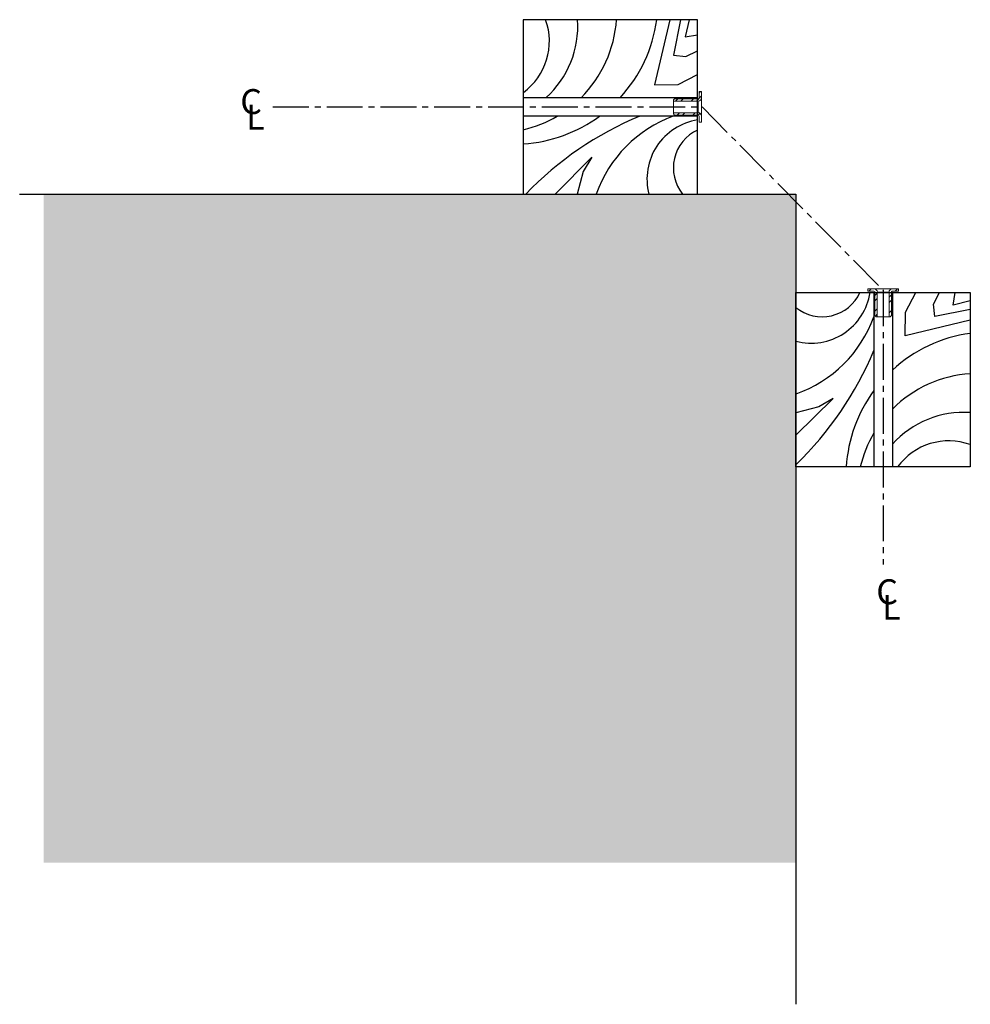
# Model space of a CAD drawing. Units: inches. Extents: x -19096 to -18846, y -11153 to -10933.
# Drawn here: x -18978 to -18959, y -10954 to -10935 of the extents above; entities that cross this region are included whole.
import ezdxf

# ---------------------------------------------------------------- set-up
doc = ezdxf.new("R2010")
doc.units = ezdxf.units.IN
doc.header["$LTSCALE"] = 48
doc.header["$MEASUREMENT"] = 0
doc.linetypes.add('CENTER2', pattern=[1.125, 0.75, -0.125, 0.125, -0.125])
for name, color, linetype in [('A-ANNO-DIM', 1, 'Continuous'), ('A-ANNO-TEXT', 3, 'Continuous'), ('A-DETL-FINE', 1, 'Continuous'), ('A-DETL-MED', 5, 'Continuous'), ('A-DETL-THIN', 3, 'Continuous'), ('A-DETL-WIDE', 7, 'Continuous'), ('A-POCHE-WD', 15, 'Continuous')]:
    doc.layers.add(name, color=color, linetype=linetype)
doc.layers.add('A-POCHE', color=7, linetype='CENTER2', true_color=0xe6e6e6)
doc.styles.add('SCR-ANNO', font='ARIAL.TTF')
pattern_1 = [(45, (-1.10085, -2.00105), (-0.158277, 0.158277), []), (45, (-0.99533, -2.00105), (-0.158277, 0.158277), [])]

# ---------------------------------------------------------------- blocks, each defined once
blk = doc.blocks.new('A$C5A0811E6')
at = {"layer": 'A-DETL-FINE', "linetype": 'Continuous', "lineweight": 0}
h = blk.add_hatch(dxfattribs=at)
h.set_pattern_fill('ANSI32', color=256, scale=0.0235, style=0)
h.set_pattern_definition(pattern_1)
edge = h.paths.add_edge_path(flags=0)
edge.add_line((0.564, 0.611), (0.517, 0.611))
edge.add_line((0.517, 0.611), (0.517, 0.494))
edge.add_arc((0.493, 0.494), 0.0235, 270, 360, ccw=False)
edge.add_line((0.493, 0.47), (0.023, 0.47))
edge.add_line((0.023, 0.47), (0, 0.447))
edge.add_line((0, 0.447), (0, 0.423))
edge.add_line((0, 0.423), (0.493, 0.423))
edge.add_arc((0.493, 0.494), 0.0705, 270, 360)
edge.add_line((0.564, 0.494), (0.564, 0.611))
h = blk.add_hatch(dxfattribs=at)
h.set_pattern_fill('ANSI32', color=256, scale=0.0235, style=0)
h.set_pattern_definition(pattern_1)
edge = h.paths.add_edge_path(flags=0)
edge.add_line((0.564, 0.611), (0.517, 0.611))
edge.add_line((0.517, 0.611), (0.517, 0.494))
edge.add_arc((0.493, 0.494), 0.0235, 270, 360, ccw=False)
edge.add_line((0.493, 0.47), (0.023, 0.47))
edge.add_line((0.023, 0.47), (0, 0.447))
edge.add_line((0, 0.447), (0, 0.423))
edge.add_line((0, 0.423), (0.493, 0.423))
edge.add_arc((0.493, 0.494), 0.0705, 270, 360)
edge.add_line((0.564, 0.494), (0.564, 0.611))
h = blk.add_hatch(dxfattribs=at)
h.set_pattern_fill('ANSI32', color=256, scale=0.0235, style=0)
h.set_pattern_definition(pattern_1)
edge = h.paths.add_edge_path(flags=0)
edge.add_line((0.517, 0), (0.564, 0))
edge.add_line((0.564, 0), (0.564, 0.118))
edge.add_arc((0.493, 0.118), 0.0705, 0, 90)
edge.add_line((0.493, 0.188), (0, 0.188))
edge.add_line((0, 0.188), (0, 0.165))
edge.add_line((0, 0.165), (0.023, 0.141))
edge.add_line((0.023, 0.141), (0.493, 0.141))
edge.add_arc((0.493, 0.118), 0.0235, 0, 90, ccw=False)
edge.add_line((0.517, 0.118), (0.517, 0))
h = blk.add_hatch(dxfattribs=at)
h.set_pattern_fill('ANSI32', color=256, scale=0.0235, style=0)
h.set_pattern_definition(pattern_1)
edge = h.paths.add_edge_path(flags=0)
edge.add_line((0.517, 0), (0.564, 0))
edge.add_line((0.564, 0), (0.564, 0.118))
edge.add_arc((0.493, 0.118), 0.0705, 0, 90)
edge.add_line((0.493, 0.188), (0, 0.188))
edge.add_line((0, 0.188), (0, 0.165))
edge.add_line((0, 0.165), (0.023, 0.141))
edge.add_line((0.023, 0.141), (0.493, 0.141))
edge.add_arc((0.493, 0.118), 0.0235, 0, 90, ccw=False)
edge.add_line((0.517, 0.118), (0.517, 0))
at = {"layer": 'A-DETL-FINE', "color": 3, "lineweight": 15}
for p, q in [((0.517, 0.611), (0.564, 0.611)), ((0.517, 0.493), (0.517, 0.611)), ((0.564, 0.493), (0.564, 0.611)), ((0, 0.447), (0.023, 0.47)), ((0, 0.423), (0, 0.447)), ((0, 0.423), (0.493, 0.423)), ((0, 0.423), (0, 0.188)), ((0.023, 0.47), (0.493, 0.47)), ((0.564, 0.493), (0.564, 0.118)), ((0.493, 0.188), (0, 0.188)), ((0, 0.165), (0, 0.188)), ((0.023, 0.141), (0, 0.165)), ((0.493, 0.141), (0.023, 0.141)), ((0.517, 0), (0.517, 0.118)), ((0.564, 0), (0.517, 0)), ((0.564, 0), (0.564, 0.118))]:
    blk.add_line(p, q, dxfattribs=at)
at = {"layer": 'A-DETL-FINE', "color": 3, "lineweight": 0}
blk.add_line((0.493, 0.188), (0.493, 0.423), dxfattribs=at)
at = {"layer": 'A-DETL-FINE', "color": 3, "lineweight": 15}
for centre, radius, start, end in [((0.493, 0.493), 0.0705, 270, 0), ((0.493, 0.493), 0.0235, 270, 0), ((0.493, 0.118), 0.0705, 0, 90), ((0.493, 0.118), 0.0235, 0, 90)]:
    blk.add_arc(centre, radius, start, end, dxfattribs=at)

msp = doc.modelspace()

# ---------------------------------------------------------------- hatches: boundary and pattern name
at = {"layer": 'A-POCHE'}
msp.add_hatch(color=256, dxfattribs=at).paths.add_polyline_path([(-18977.646, -10938.022), (-18962.543, -10938.022), (-18962.543, -10951.442), (-18977.646, -10951.442)])

# ---------------------------------------------------------------- linework, layer by layer
at = {"layer": 'A-ANNO-TEXT'}
for p, q in [((-18964.518, -10936.087), (-18968.018, -10936.087)), ((-18964.518, -10936.457), (-18968.018, -10936.457)), ((-18960.978, -10939.997), (-18960.978, -10943.497)), ((-18960.608, -10939.997), (-18960.608, -10943.497))]:
    msp.add_line(p, q, dxfattribs=at)
at = {"layer": 'A-DETL-MED', "color": 252}
msp.add_lwpolyline([(-18978.131, -10938.022), (-18962.543, -10938.022), (-18962.543, -10954.282)], dxfattribs=at)
at = {"layer": 'A-DETL-THIN', "linetype": 'CENTER2', "ltscale": 0.02}
msp.add_lwpolyline([(-18973.046, -10936.272), (-18964.428, -10936.272), (-18960.793, -10939.95), (-18960.793, -10945.454)], dxfattribs=at)
at = {"layer": 'A-DETL-WIDE'}
for points in [[(-18968.018, -10938.022), (-18964.518, -10938.022), (-18964.518, -10934.522), (-18968.018, -10934.522)], [(-18962.543, -10943.497), (-18962.543, -10939.997), (-18959.043, -10939.997), (-18959.043, -10943.497)]]:
    msp.add_lwpolyline(points, close=True, dxfattribs=at)
at = {"layer": 'A-POCHE-WD'}
for points in [[(-18965.074, -10934.522), (-18965.385, -10935.832), (-18964.91, -10935.824), (-18964.518, -10935.619)], [(-18964.861, -10934.522), (-18965, -10935.234), (-18964.754, -10935.259), (-18964.518, -10935.144)], [(-18964.689, -10934.522), (-18964.77, -10934.866), (-18964.518, -10934.825)], [(-18967.378, -10938.022), (-18966.645, -10937.278), (-18966.815, -10937.566), (-18966.934, -10938.022)], [(-18959.043, -10940.553), (-18960.353, -10940.864), (-18960.345, -10940.389), (-18960.14, -10939.997)], [(-18959.043, -10940.339), (-18959.755, -10940.479), (-18959.78, -10940.233), (-18959.665, -10939.997)], [(-18959.043, -10940.167), (-18959.387, -10940.249), (-18959.346, -10939.997)], [(-18962.543, -10942.857), (-18961.799, -10942.124), (-18962.087, -10942.294), (-18962.543, -10942.413)]]:
    msp.add_lwpolyline(points, dxfattribs=at)
for centre, radius, start, end in [((-18968.768, -10934.954), 1.273, 306.1275, 19.8268), ((-18968.871, -10934.646), 1.948, 312.3226, 3.6703), ((-18968.573, -10934.364), 2.431, 314.878, 356.2857), ((-18968.197, -10934.134), 2.885, 317.3948, 352.2677), ((-18963.022, -10942.8), 6.878, 102.5623, 102.5638), ((-18968.197, -10934.134), 2.885, 273.5624, 306.3616), ((-18968.573, -10934.364), 2.431, 283.1997, 300.5753), ((-18963.022, -10942.8), 6.878, 112.7479, 135.9973), ((-18964.113, -10938.885), 2.588, 110.22, 160.5118), ((-18964.334, -10937.721), 1.201, 98.7896, 194.5248), ((-18964.171, -10937.496), 0.835, 114.5825, 219.0095), ((-18962.242, -10939.813), 1.201, 255.4752, 351.2104), ((-18962.018, -10939.649), 0.835, 230.9905, 335.4175), ((-18967.321, -10938.501), 6.878, 347.4362, 347.4377), ((-18963.406, -10939.592), 2.588, 289.4882, 339.78), ((-18958.655, -10943.676), 2.885, 97.7323, 132.6052), ((-18967.321, -10938.501), 6.878, 314.0027, 337.2521), ((-18958.885, -10944.052), 2.431, 93.7143, 135.122), ((-18958.655, -10943.676), 2.885, 143.6384, 176.4376), ((-18959.168, -10944.35), 1.948, 86.3297, 137.6774), ((-18958.885, -10944.052), 2.431, 149.4247, 166.8003), ((-18959.475, -10944.247), 1.273, 70.1732, 143.8725)]:
    msp.add_arc(centre, radius, start, end, dxfattribs=at)

# ---------------------------------------------------------------- block references
at = {"layer": 'A-DETL-FINE'}
msp.add_blockref('A$C5A0811E6', (-18965.003, -10936.577), dxfattribs=at)
at = {"layer": 'A-DETL-FINE', "xscale": -1, "rotation": 270}
msp.add_blockref('A$C5A0811E6', (-18961.098, -10940.484), dxfattribs=at)

# ---------------------------------------------------------------- texts
at = {"layer": 'A-ANNO-DIM', "char_height": 0.5, "width": 10.46651, "attachment_point": 9, "style": 'SCR-ANNO'}
for s, insert in [('\\A1;C', (-18973.266, -10936.415)), ('\\A1;L', (-18973.213, -10936.728)), ('\\A1;C', (-18960.496, -10946.252)), ('\\A1;L', (-18960.443, -10946.565))]:
    msp.add_mtext(s, dxfattribs=dict(at, insert=insert))

doc.saveas('drawing.dxf')
